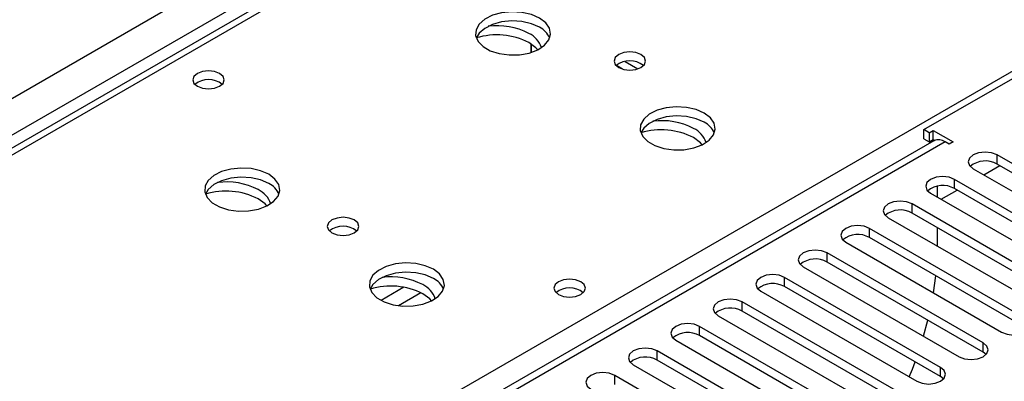
# Model space of a CAD drawing. Units: millimetres. Extents: x 2 to 6302, y 6 to 8916.
# Drawn here: x 2872 to 3003, y 1659 to 1707 of the extents above; entities that cross this region are included whole.
import ezdxf

# ---------------------------------------------------------------- set-up
doc = ezdxf.new("R2010")
doc.units = ezdxf.units.MM
doc.header["$LTSCALE"] = 30

msp = doc.modelspace()

# ---------------------------------------------------------------- linework, layer by layer
at = {"color": 7, "linetype": 'Continuous', "lineweight": 25}
for p, q in [((2969.002, 1747.157), (2681.032, 1580.916)), ((2992.12, 1692.832), (3029.597, 1714.467)), ((2939.789, 1703.119), (2939.789, 1704.253)), ((2939.799, 1704.246), (2939.799, 1703.122)), ((2951.982, 1700.9), (2951.148, 1701.381)), ((2952.345, 1701.914), (2954.032, 1700.94)), ((2992.827, 1692.424), (2992.12, 1692.832)), ((2992.12, 1691.608), (2992.12, 1692.832)), ((2992.12, 1691.608), (2992.827, 1691.199)), ((2992.827, 1692.424), (2993.357, 1692.73)), ((2992.827, 1692.424), (2992.827, 1691.199)), ((2992.827, 1691.199), (2993.357, 1691.505)), ((2993.357, 1692.73), (2996.009, 1691.199)), ((2993.357, 1691.505), (2993.357, 1692.73)), ((2993.357, 1691.505), (2993.545, 1691.397)), ((2993.449, 1691.348), (2582.889, 1454.337)), ((2995.479, 1690.893), (2994.948, 1691.199)), ((2996.009, 1691.199), (2995.479, 1690.893)), ((3022.614, 1677.474), (3001.843, 1689.465)), ((2998.661, 1687.628), (3019.432, 1675.637)), ((3000.077, 1686.81), (3002.198, 1688.035)), ((3022.614, 1676.249), (3001.843, 1688.24)), ((2993.888, 1685.289), (2993.888, 1683.852)), ((3016.957, 1674.208), (2996.186, 1686.199)), ((3016.957, 1672.983), (2996.186, 1684.974)), ((2993.004, 1684.362), (3013.775, 1672.371)), ((2994.42, 1683.545), (2996.541, 1684.769)), ((3011.3, 1670.942), (2990.529, 1682.933)), ((2987.347, 1681.096), (3008.118, 1669.105)), ((3011.3, 1669.718), (2990.529, 1681.709)), ((2993.888, 1679.77), (2993.888, 1677.321)), ((3005.643, 1667.677), (2984.872, 1679.668)), ((3005.643, 1666.452), (2984.872, 1678.443)), ((2981.69, 1677.831), (3002.461, 1665.84)), ((2999.987, 1664.411), (2979.215, 1676.402)), ((2976.033, 1674.565), (2996.805, 1662.574)), ((2999.987, 1663.186), (2979.215, 1675.177)), ((2993.383, 1671.081), (2993.686, 1673.355)), ((2994.33, 1661.145), (2973.558, 1673.136)), ((2994.33, 1659.921), (2973.558, 1671.912)), ((2970.377, 1671.3), (2991.148, 1659.309)), ((2988.673, 1657.88), (2967.902, 1669.871)), ((2964.72, 1668.034), (2985.491, 1656.043)), ((2988.673, 1656.655), (2967.902, 1668.646)), ((2983.016, 1654.614), (2962.245, 1666.605)), ((2992.068, 1665.308), (2992.639, 1667.428)), ((2983.016, 1653.389), (2962.245, 1665.38)), ((2959.063, 1664.768), (2979.834, 1652.777)), ((2977.359, 1651.349), (2956.588, 1663.34)), ((3000.38, 1662.88), (2999.987, 1663.186)), ((2953.406, 1661.503), (2974.177, 1649.512)), ((2977.359, 1650.124), (2956.588, 1662.115)), ((2971.702, 1648.083), (2950.931, 1660.074)), ((2994.723, 1659.615), (2994.33, 1659.921))]:
    msp.add_line(p, q, dxfattribs=at)
at = {"color": 8, "linetype": 'Continuous', "lineweight": 25}
for p, q in [((2970.376, 1747.021), (2682.407, 1580.78)), ((2034.698, 1214.417), (2927.773, 1729.979)), ((2929.895, 1726.305), (2036.819, 1210.743)), ((2739.329, 1547.92), (3027.299, 1714.161)), ((2994.948, 1691.199), (2583.768, 1453.83)), ((3001.843, 1688.24), (3001.843, 1689.465)), ((2996.186, 1684.974), (2996.186, 1686.199)), ((2990.529, 1681.709), (2990.529, 1682.933)), ((2984.872, 1678.443), (2984.872, 1679.668)), ((2979.215, 1675.177), (2979.215, 1676.402)), ((2973.558, 1671.912), (2973.558, 1673.136)), ((2922.853, 1671.821), (2919.825, 1670.073)), ((2925.12, 1671.088), (2922.134, 1669.364)), ((2967.902, 1668.646), (2967.902, 1669.871)), ((2962.245, 1665.38), (2962.245, 1666.605)), ((2999.987, 1663.186), (2999.987, 1664.411)), ((2956.588, 1662.115), (2956.588, 1663.34)), ((2950.931, 1658.849), (2950.931, 1660.074)), ((2994.33, 1659.921), (2994.33, 1661.145))]:
    msp.add_line(p, q, dxfattribs=at)
at = {"color": 7, "linetype": 'Continuous', "lineweight": 25, "flags": 128}
for points in [[(2940.923, 1707.692), (2939.838, 1708.167), (2938.571, 1708.455), (2937.217, 1708.536), (2935.875, 1708.402), (2934.645, 1708.065), (2933.619, 1707.548), (2932.872, 1706.891), (2932.46, 1706.141), (2932.414, 1705.356), (2932.736, 1704.592), (2933.404, 1703.907), (2934.366, 1703.351), (2935.553, 1702.966), (2936.876, 1702.78), (2938.237, 1702.807), (2939.535, 1703.044), (2940.674, 1703.475), (2941.569, 1704.068), (2942.153, 1704.778), (2942.385, 1705.552), (2942.245, 1706.334), (2941.746, 1707.066), (2940.923, 1707.692)], [(2940.923, 1706.467), (2939.838, 1706.942), (2938.571, 1707.231), (2937.217, 1707.311), (2935.875, 1707.177), (2934.645, 1706.84), (2933.619, 1706.323), (2932.872, 1705.666), (2932.502, 1705.039)], [(2940.675, 1703.476), (2940.431, 1703.74), (2939.509, 1704.426)], [(2954.429, 1702.834), (2953.748, 1703.097), (2952.944, 1703.189), (2952.14, 1703.097), (2951.459, 1702.834), (2951.004, 1702.441), (2950.844, 1701.977), (2951.004, 1701.513), (2951.459, 1701.12), (2952.14, 1700.857), (2952.944, 1700.765), (2953.748, 1700.857), (2954.429, 1701.12), (2954.884, 1701.513), (2955.044, 1701.977), (2954.884, 1702.441), (2954.429, 1702.834)], [(2898.322, 1700.323), (2897.641, 1700.585), (2896.837, 1700.678), (2896.034, 1700.585), (2895.352, 1700.323), (2894.897, 1699.929), (2894.737, 1699.465), (2894.897, 1699.001), (2895.352, 1698.608), (2896.034, 1698.345), (2896.837, 1698.253), (2897.641, 1698.345), (2898.322, 1698.608), (2898.778, 1699.001), (2898.937, 1699.465), (2898.778, 1699.929), (2898.322, 1700.323)], [(2962.843, 1695.038), (2961.759, 1695.513), (2960.492, 1695.801), (2959.137, 1695.881), (2957.795, 1695.748), (2956.566, 1695.41), (2955.539, 1694.894), (2954.793, 1694.236), (2954.381, 1693.487), (2954.334, 1692.702), (2954.657, 1691.938), (2955.324, 1691.253), (2956.287, 1690.697), (2957.474, 1690.311), (2958.797, 1690.125), (2960.157, 1690.152), (2961.455, 1690.39), (2962.594, 1690.821), (2963.489, 1691.414), (2964.074, 1692.123), (2964.305, 1692.898), (2964.166, 1693.68), (2963.666, 1694.411), (2962.843, 1695.038)], [(2962.843, 1693.813), (2961.759, 1694.288), (2960.492, 1694.576), (2959.137, 1694.657), (2957.795, 1694.523), (2956.566, 1694.185), (2955.539, 1693.669), (2954.793, 1693.012), (2954.422, 1692.384)], [(2962.595, 1690.822), (2962.351, 1691.086), (2961.429, 1691.772)], [(3001.843, 1689.465), (3001.113, 1689.746), (3000.252, 1689.845), (2999.391, 1689.746), (2998.661, 1689.465), (2998.173, 1689.043), (2998.002, 1688.546), (2998.173, 1688.049), (2998.661, 1687.628)], [(2904.861, 1686.874), (2903.776, 1687.349), (2902.509, 1687.637), (2901.155, 1687.717), (2899.813, 1687.584), (2898.583, 1687.246), (2897.557, 1686.73), (2896.81, 1686.072), (2896.398, 1685.323), (2896.351, 1684.537), (2896.674, 1683.774), (2897.341, 1683.089), (2898.304, 1682.533), (2899.491, 1682.147), (2900.814, 1681.961), (2902.175, 1681.988), (2903.473, 1682.226), (2904.611, 1682.657), (2905.506, 1683.25), (2906.091, 1683.959), (2906.322, 1684.734), (2906.183, 1685.516), (2905.684, 1686.247), (2904.861, 1686.874)], [(2904.861, 1685.649), (2903.776, 1686.124), (2902.509, 1686.412), (2901.155, 1686.493), (2899.813, 1686.359), (2898.583, 1686.021), (2897.557, 1685.505), (2896.81, 1684.847), (2896.439, 1684.22)], [(2996.186, 1686.199), (2995.456, 1686.481), (2994.595, 1686.579), (2993.734, 1686.481), (2993.004, 1686.199), (2992.516, 1685.778), (2992.345, 1685.281), (2992.516, 1684.783), (2993.004, 1684.362)], [(2904.613, 1682.658), (2904.368, 1682.922), (2903.447, 1683.608)], [(2990.529, 1682.933), (2989.799, 1683.215), (2988.938, 1683.314), (2988.077, 1683.215), (2987.347, 1682.933), (2986.859, 1682.512), (2986.688, 1682.015), (2986.859, 1681.518), (2987.347, 1681.096)], [(2916.245, 1680.791), (2915.564, 1681.054), (2914.76, 1681.146), (2913.957, 1681.054), (2913.275, 1680.791), (2912.82, 1680.398), (2912.66, 1679.934), (2912.82, 1679.47), (2913.275, 1679.077), (2913.957, 1678.814), (2914.76, 1678.722), (2915.564, 1678.814), (2916.245, 1679.077), (2916.7, 1679.47), (2916.86, 1679.934), (2916.7, 1680.398), (2916.245, 1680.791)], [(2984.872, 1679.668), (2984.142, 1679.949), (2983.281, 1680.048), (2982.42, 1679.949), (2981.69, 1679.668), (2981.202, 1679.246), (2981.031, 1678.749), (2981.202, 1678.252), (2981.69, 1677.831)], [(2979.215, 1676.402), (2978.485, 1676.684), (2977.624, 1676.783), (2976.763, 1676.684), (2976.033, 1676.402), (2975.546, 1675.981), (2975.374, 1675.484), (2975.546, 1674.987), (2976.033, 1674.565)], [(2926.781, 1674.219), (2925.696, 1674.694), (2924.429, 1674.983), (2923.075, 1675.063), (2921.733, 1674.929), (2920.503, 1674.592), (2919.477, 1674.075), (2918.73, 1673.418), (2918.318, 1672.669), (2918.272, 1671.883), (2918.594, 1671.119), (2919.262, 1670.434), (2920.224, 1669.878), (2921.411, 1669.493), (2922.734, 1669.307), (2924.095, 1669.334), (2925.393, 1669.572), (2926.532, 1670.003), (2927.426, 1670.595), (2928.011, 1671.305), (2928.243, 1672.08), (2928.103, 1672.862), (2927.604, 1673.593), (2926.781, 1674.219)], [(2926.781, 1672.994), (2925.696, 1673.469), (2924.429, 1673.758), (2923.075, 1673.838), (2921.733, 1673.705), (2920.503, 1673.367), (2919.477, 1672.85), (2918.73, 1672.193), (2918.359, 1671.566)], [(2973.558, 1673.136), (2972.829, 1673.418), (2971.967, 1673.517), (2971.106, 1673.418), (2970.377, 1673.136), (2969.889, 1672.715), (2969.718, 1672.218), (2969.889, 1671.721), (2970.377, 1671.3)], [(2946.406, 1672.565), (2945.724, 1672.827), (2944.921, 1672.92), (2944.117, 1672.828), (2943.436, 1672.565), (2942.981, 1672.171), (2942.821, 1671.708), (2942.981, 1671.244), (2943.436, 1670.85), (2944.117, 1670.587), (2944.921, 1670.495), (2945.724, 1670.587), (2946.406, 1670.85), (2946.861, 1671.244), (2947.021, 1671.708), (2946.861, 1672.171), (2946.406, 1672.565)], [(2926.533, 1670.003), (2926.289, 1670.267), (2925.367, 1670.953)], [(2967.902, 1669.871), (2967.172, 1670.152), (2966.311, 1670.251), (2965.45, 1670.152), (2964.72, 1669.871), (2964.232, 1669.449), (2964.061, 1668.952), (2964.232, 1668.455), (2964.72, 1668.034)], [(2962.245, 1666.605), (2961.515, 1666.887), (2960.654, 1666.986), (2959.793, 1666.887), (2959.063, 1666.605), (2958.575, 1666.184), (2958.404, 1665.687), (2958.575, 1665.19), (2959.063, 1664.768)], [(3002.461, 1665.84), (3003.191, 1665.558), (3004.052, 1665.459), (3004.914, 1665.558), (3005.643, 1665.84), (3006.131, 1666.261), (3006.302, 1666.758), (3006.131, 1667.255), (3005.643, 1667.677)], [(2996.805, 1662.574), (2997.535, 1662.293), (2998.396, 1662.194), (2999.257, 1662.293), (2999.987, 1662.574), (3000.474, 1662.996), (3000.646, 1663.493), (3000.474, 1663.99), (2999.987, 1664.411)], [(2956.588, 1663.34), (2955.858, 1663.621), (2954.997, 1663.72), (2954.136, 1663.621), (2953.406, 1663.34), (2952.918, 1662.918), (2952.747, 1662.421), (2952.918, 1661.924), (2953.406, 1661.503)], [(2990.16, 1659.879), (2990.572, 1660.91), (2990.938, 1661.879)], [(2950.931, 1660.074), (2950.201, 1660.355), (2949.34, 1660.454), (2948.479, 1660.355), (2947.749, 1660.074), (2947.261, 1659.653), (2947.09, 1659.155), (2947.261, 1658.658), (2947.749, 1658.237)], [(2991.148, 1659.309), (2991.878, 1659.027), (2992.739, 1658.928), (2993.6, 1659.027), (2994.33, 1659.309), (2994.817, 1659.73), (2994.989, 1660.227), (2994.818, 1660.724), (2994.33, 1661.145)]]:
    msp.add_lwpolyline(points, dxfattribs=at)
at = {"color": 7, "linetype": 'Continuous', "lineweight": 25}
for centre, radius, start, end in [((2935.302, 1697.558), 9.121, 62.53445, 97.601), ((2939.719, 1703.976), 2.767, 22.58686, 64.20184), ((2935.238, 1696.129), 9.332, 62.76001, 107.07537), ((2938.078, 1702.688), 3.29, 19.24646, 64.2209), ((2952.944, 1699.164), 2.851, 50.53209, 129.46868), ((2896.837, 1696.652), 2.851, 50.53196, 129.46881), ((2957.222, 1684.903), 9.122, 62.53482, 97.59941), ((2959.998, 1690.034), 3.29, 19.24663, 64.22073), ((2961.639, 1691.321), 2.767, 22.5871, 64.2016), ((2957.158, 1683.475), 9.332, 62.75995, 107.07544), ((2994.07, 1689.973), 1.509, 54.38261, 114.30353), ((3000.275, 1685.517), 3.142, 60.06674, 129.71934), ((2899.24, 1676.739), 9.121, 62.53445, 97.601), ((2903.656, 1683.157), 2.767, 22.58686, 64.20184), ((2994.618, 1682.252), 3.142, 60.06674, 129.71934), ((2899.175, 1675.31), 9.332, 62.76001, 107.07537), ((2902.016, 1681.87), 3.29, 19.24646, 64.2209), ((2988.961, 1678.986), 3.142, 60.06693, 129.71915), ((2914.76, 1677.121), 2.851, 50.53127, 129.46796), ((2983.305, 1675.72), 3.142, 60.06641, 129.71968), ((2977.648, 1672.455), 3.142, 60.06559, 129.71917), ((2921.16, 1664.085), 9.122, 62.53482, 97.59941), ((2921.095, 1662.656), 9.332, 62.75995, 107.07544), ((2923.937, 1669.216), 3.289, 19.23654, 64.22648), ((2925.577, 1670.503), 2.767, 22.5871, 64.2016), ((2971.991, 1669.189), 3.141, 60.06331, 129.72146), ((2944.921, 1668.894), 2.851, 50.53144, 129.46933), ((2966.334, 1665.924), 3.141, 60.06331, 129.72146), ((2960.677, 1662.658), 3.142, 60.06674, 129.71934), ((2955.02, 1659.392), 3.142, 60.06674, 129.71934)]:
    msp.add_arc(centre, radius, start, end, dxfattribs=at)

doc.saveas('drawing.dxf')
